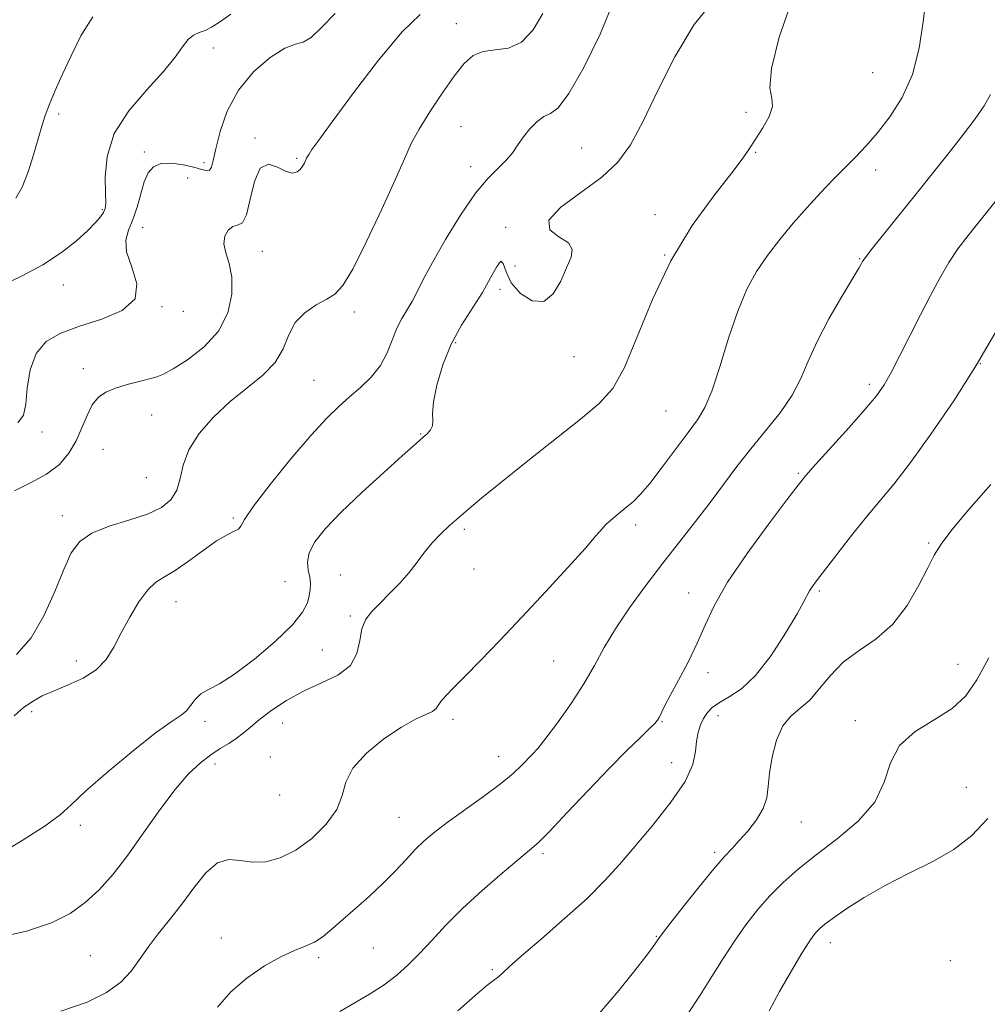
# Model space of a CAD drawing. Extents: x 2069800 to 2072700, y 309800 to 312700.
# Drawn here: x 2071691 to 2071885, y 311250 to 311447 of the extents above; entities that cross this region are included whole.
import ezdxf

# ---------------------------------------------------------------- set-up
doc = ezdxf.new("R2010")
doc.units = 0
doc.header["$MEASUREMENT"] = 0
for name, color, linetype, lineweight in [('CONTOUR INDEX', 41, 'Continuous', 13), ('CONTOUR INTERMEDIATE', 44, 'Continuous', 0), ('SPOT ELEVATION DTM', 2, 'Continuous', 13)]:
    doc.layers.add(name, color=color, linetype=linetype, lineweight=lineweight)

msp = doc.modelspace()

# ---------------------------------------------------------------- linework, layer by layer
at = {"layer": 'CONTOUR INDEX', "flags": 128}
for points, elevation in [([(2071845.499, 311450.74), (2071842.971, 311443.454), (2071841.412, 311437.22), (2071841.131, 311433.369), (2071841.501, 311431.223), (2071841.664, 311429.607), (2071840.985, 311427.604), (2071839.723, 311425.339), (2071837.195, 311421.381), (2071835.78, 311419.332), (2071833.482, 311416.31), (2071829.903, 311411.749), (2071825.579, 311405.782), (2071821.278, 311398.719), (2071817.613, 311390.991), (2071814.58, 311383.523), (2071812.016, 311377.362), (2071809.676, 311373.178), (2071806.973, 311370.131), (2071803.234, 311367.002), (2071792.376, 311358.397), (2071787.228, 311354.298), (2071783.499, 311351.269), (2071780.91, 311349.101), (2071778.898, 311347.371), (2071777.006, 311345.72), (2071775.194, 311344.039), (2071773.526, 311342.28), (2071772.028, 311340.409), (2071770.558, 311338.427), (2071768.935, 311336.347), (2071767.046, 311334.202), (2071765.04, 311332.113), (2071763.135, 311330.223), (2071761.521, 311328.598), (2071760.282, 311326.995), (2071759.476, 311325.094), (2071759.048, 311322.697), (2071758.489, 311320.097), (2071757.178, 311317.708), (2071754.689, 311315.823), (2071751.378, 311314.236), (2071747.796, 311312.621), (2071744.423, 311310.746), (2071741.455, 311308.762), (2071739.018, 311306.915), (2071737.172, 311305.394), (2071735.703, 311304.157), (2071734.334, 311303.102), (2071732.828, 311302.122), (2071731.138, 311301.083), (2071729.258, 311299.846), (2071727.171, 311298.249), (2071724.815, 311296.037), (2071722.114, 311292.937), (2071719.046, 311288.828), (2071715.802, 311284.213), (2071712.625, 311279.751), (2071709.694, 311275.967), (2071706.918, 311272.852), (2071704.14, 311270.265), (2071701.133, 311268.075), (2071697.392, 311266.19), (2071692.343, 311264.53), (2071685.745, 311263.07)], 1250), ([(2071754.145, 311448.217), (2071751.417, 311445.439), (2071749.346, 311443.403), (2071747.756, 311442.491), (2071746.182, 311442.077), (2071744.087, 311441.283), (2071741.136, 311439.415), (2071737.804, 311436.525), (2071734.767, 311432.85), (2071732.556, 311428.688), (2071731.114, 311424.58), (2071730.241, 311421.132), (2071729.735, 311418.8), (2071729.39, 311417.468), (2071729.002, 311416.872), (2071728.376, 311416.771), (2071727.363, 311417.006), (2071725.829, 311417.438), (2071723.734, 311417.915), (2071721.422, 311418.233), (2071719.335, 311418.176), (2071717.809, 311417.561), (2071716.746, 311416.341), (2071715.943, 311414.502), (2071715.218, 311412.099), (2071714.482, 311409.457), (2071713.668, 311406.968), (2071712.794, 311404.882), (2071712.223, 311402.882), (2071712.398, 311400.505), (2071713.479, 311397.46), (2071714.475, 311394.139), (2071714.108, 311391.104), (2071711.504, 311388.779), (2071707.417, 311387.04), (2071703.005, 311385.628), (2071699.238, 311384.26), (2071696.328, 311382.57), (2071694.299, 311380.172), (2071693.12, 311376.871), (2071692.531, 311373.241), (2071692.218, 311370.048), (2071691.8, 311367.84), (2071690.634, 311366.292)], 1240), ([(2071885.34, 311353.959), (2071880.906, 311348.941), (2071877.524, 311344.85), (2071875.395, 311342.04), (2071874.019, 311339.835), (2071872.723, 311337.297), (2071870.949, 311333.777), (2071868.61, 311329.757), (2071865.733, 311326.005), (2071862.41, 311323.078), (2071858.971, 311320.695), (2071855.813, 311318.365), (2071853.221, 311315.748), (2071851.061, 311313.097), (2071849.092, 311310.817), (2071847.139, 311309.139), (2071845.286, 311307.617), (2071843.683, 311305.633), (2071842.45, 311302.771), (2071841.588, 311299.427), (2071841.067, 311296.196), (2071840.804, 311293.525), (2071840.495, 311291.26), (2071839.784, 311289.096), (2071838.436, 311286.823), (2071836.714, 311284.597), (2071835.005, 311282.668), (2071833.552, 311281.132), (2071832.016, 311279.477), (2071829.913, 311277.034), (2071826.974, 311273.422), (2071823.781, 311269.403), (2071821.131, 311266.025), (2071819.596, 311264.043), (2071818.855, 311263.048), (2071817.612, 311261.29), (2071816.281, 311259.507), (2071814.083, 311256.678), (2071810.867, 311252.677), (2071807.015, 311248.151)], 1260)]:
    msp.add_lwpolyline(points, dxfattribs=dict(at, elevation=elevation))
at = {"layer": 'CONTOUR INTERMEDIATE', "flags": 128}
for points, elevation in [([(2071830.125, 311451.177), (2071825.968, 311445.986), (2071822.085, 311439.514), (2071818.636, 311432.653), (2071815.694, 311426.518), (2071813.216, 311421.923), (2071810.686, 311418.475), (2071807.472, 311415.478), (2071803.292, 311412.408), (2071799.27, 311409.426), (2071796.882, 311406.864), (2071797.105, 311404.953), (2071798.921, 311403.521), (2071800.813, 311402.296), (2071801.586, 311401.013), (2071801.327, 311399.432), (2071800.444, 311397.324), (2071799.261, 311394.645), (2071797.766, 311392.102), (2071795.865, 311390.588), (2071793.558, 311390.744), (2071791.234, 311392.199), (2071789.38, 311394.33), (2071788.324, 311396.515), (2071787.773, 311398.153), (2071787.277, 311398.643), (2071786.458, 311397.577), (2071785.231, 311395.308), (2071783.586, 311392.377), (2071779.385, 311385.816), (2071777.348, 311382.051), (2071775.691, 311377.914), (2071774.501, 311373.866), (2071773.825, 311370.48), (2071773.644, 311368.173), (2071773.688, 311366.715), (2071773.622, 311365.72), (2071773.197, 311364.866), (2071772.516, 311364.098), (2071771.769, 311363.425), (2071771.016, 311362.771), (2071769.798, 311361.695), (2071767.528, 311359.671), (2071763.872, 311356.385), (2071759.505, 311352.385), (2071755.358, 311348.434), (2071752.188, 311345.138), (2071750.072, 311342.482), (2071748.918, 311340.291), (2071748.586, 311338.416), (2071748.754, 311336.791), (2071749.052, 311335.374), (2071749.183, 311334.112), (2071749.128, 311332.912), (2071748.942, 311331.671), (2071748.582, 311330.258), (2071747.63, 311328.422), (2071745.57, 311325.885), (2071742.127, 311322.542), (2071737.97, 311318.986), (2071734.009, 311315.984), (2071730.961, 311314.082), (2071728.786, 311312.953), (2071727.256, 311312.049), (2071726.148, 311310.95), (2071725.26, 311309.754), (2071724.398, 311308.684), (2071723.306, 311307.813), (2071721.493, 311306.606), (2071718.404, 311304.373), (2071713.792, 311300.72), (2071708.629, 311296.424), (2071704.195, 311292.554), (2071701.324, 311289.862), (2071699.089, 311287.835), (2071696.119, 311285.64), (2071691.499, 311282.706), (2071686.139, 311279.505)], 1248), ([(2071809.902, 311450.785), (2071807.158, 311444.068), (2071803.892, 311437.416), (2071800.885, 311432.199), (2071798.724, 311429.372), (2071797.198, 311428.211), (2071795.897, 311427.573), (2071794.506, 311426.543), (2071793.085, 311425.12), (2071791.789, 311423.526), (2071790.707, 311421.948), (2071789.67, 311420.413), (2071788.446, 311418.911), (2071786.834, 311417.349), (2071784.767, 311415.293), (2071782.211, 311412.228), (2071779.219, 311407.881), (2071776.182, 311402.959), (2071773.58, 311398.413), (2071771.755, 311394.974), (2071770.511, 311392.486), (2071769.513, 311390.575), (2071767.463, 311387.178), (2071766.48, 311385.216), (2071765.566, 311382.859), (2071764.545, 311380.282), (2071763.192, 311377.744), (2071761.36, 311375.449), (2071759.216, 311373.382), (2071757.005, 311371.477), (2071754.856, 311369.584), (2071752.442, 311367.216), (2071749.319, 311363.804), (2071745.286, 311359.073), (2071741.103, 311353.932), (2071737.772, 311349.585), (2071735.995, 311346.93), (2071735.275, 311345.63), (2071734.817, 311345.042), (2071733.95, 311344.579), (2071732.5, 311343.887), (2071730.415, 311342.668), (2071727.729, 311340.766), (2071724.815, 311338.594), (2071722.13, 311336.706), (2071720.005, 311335.454), (2071718.267, 311334.393), (2071716.622, 311332.877), (2071714.847, 311330.45), (2071713.033, 311327.411), (2071711.345, 311324.253), (2071709.861, 311321.386), (2071708.308, 311318.908), (2071706.325, 311316.84), (2071703.687, 311315.177), (2071700.72, 311313.83), (2071697.886, 311312.685), (2071695.532, 311311.626), (2071693.554, 311310.526), (2071691.731, 311309.252), (2071689.883, 311307.684)], 1246), ([(2071872.309, 311450.938), (2071871.792, 311446.571), (2071870.996, 311441.312), (2071869.654, 311436.015), (2071867.612, 311431.382), (2071865.148, 311427.509), (2071862.649, 311424.336), (2071860.405, 311421.765), (2071858.312, 311419.537), (2071853.811, 311414.964), (2071851.259, 311412.318), (2071848.568, 311409.413), (2071845.81, 311406.271), (2071843.117, 311403.007), (2071840.632, 311399.761), (2071838.457, 311396.565), (2071836.513, 311393.03), (2071834.676, 311388.659), (2071832.859, 311383.219), (2071831.112, 311377.524), (2071829.524, 311372.652), (2071828.114, 311369.334), (2071826.626, 311366.913), (2071824.739, 311364.39), (2071819.553, 311357.396), (2071817.098, 311354.185), (2071815.253, 311351.994), (2071813.831, 311350.572), (2071812.511, 311349.457), (2071811.061, 311348.29), (2071809.614, 311347.1), (2071808.393, 311346.018), (2071807.469, 311345.043), (2071806.301, 311343.661), (2071804.2, 311341.23), (2071800.7, 311337.337), (2071796.245, 311332.483), (2071791.507, 311327.399), (2071787.071, 311322.72), (2071783.193, 311318.697), (2071780.043, 311315.486), (2071777.739, 311313.177), (2071776.19, 311311.601), (2071775.253, 311310.523), (2071774.747, 311309.729), (2071774.329, 311309.101), (2071773.616, 311308.538), (2071772.282, 311307.912), (2071770.224, 311306.962), (2071767.397, 311305.4), (2071763.894, 311303.047), (2071760.384, 311300.184), (2071757.674, 311297.204), (2071756.278, 311294.405), (2071755.529, 311291.701), (2071754.461, 311288.916), (2071752.355, 311285.96), (2071749.453, 311283.121), (2071746.244, 311280.777), (2071743.136, 311279.226), (2071740.235, 311278.446), (2071737.566, 311278.335), (2071735.134, 311278.689), (2071732.845, 311278.894), (2071730.583, 311278.235), (2071728.252, 311276.219), (2071725.858, 311273.25), (2071723.426, 311269.955), (2071721.002, 311266.849), (2071718.712, 311263.996), (2071716.699, 311261.347), (2071715.015, 311258.859), (2071713.34, 311256.521), (2071711.267, 311254.327), (2071708.409, 311252.272), (2071704.479, 311250.346), (2071699.213, 311248.54)], 1252), ([(2071733.275, 311448.1), (2071731.008, 311446.501), (2071729.391, 311445.483), (2071728.116, 311444.847), (2071726.929, 311444.386), (2071725.785, 311443.851), (2071724.694, 311442.983), (2071723.59, 311441.555), (2071722.106, 311439.454), (2071719.797, 311436.597), (2071716.46, 311432.958), (2071712.846, 311428.737), (2071709.945, 311424.194), (2071708.479, 311419.625), (2071708.099, 311415.483), (2071708.188, 311412.258), (2071708.228, 311410.272), (2071708.096, 311409.165), (2071707.766, 311408.407), (2071707.189, 311407.539), (2071706.21, 311406.372), (2071704.648, 311404.791), (2071702.359, 311402.734), (2071699.344, 311400.373), (2071695.641, 311397.937), (2071691.378, 311395.634), (2071687.041, 311393.592)], 1238), ([(2071771.116, 311448.049), (2071767.547, 311444.555), (2071762.831, 311438.89), (2071757.789, 311432.329), (2071753.519, 311426.565), (2071750.845, 311422.889), (2071749.491, 311420.974), (2071748.904, 311420.088), (2071748.608, 311419.595), (2071748.424, 311419.234), (2071747.994, 311418.297), (2071747.629, 311417.655), (2071747.143, 311417.016), (2071746.503, 311416.498), (2071745.604, 311416.294), (2071744.323, 311416.617), (2071742.616, 311417.471), (2071740.766, 311418.039), (2071739.132, 311417.296), (2071737.976, 311414.623), (2071737.153, 311411.029), (2071736.413, 311407.927), (2071735.563, 311406.356), (2071734.618, 311405.85), (2071733.644, 311405.567), (2071732.733, 311404.832), (2071732.076, 311403.625), (2071731.889, 311402.092), (2071732.282, 311400.322), (2071732.943, 311398.174), (2071733.455, 311395.449), (2071733.435, 311392.054), (2071732.625, 311388.314), (2071730.801, 311384.664), (2071727.913, 311381.48), (2071724.609, 311378.923), (2071721.712, 311377.098), (2071719.794, 311376.038), (2071718.436, 311375.481), (2071716.967, 311375.091), (2071714.903, 311374.597), (2071712.491, 311373.975), (2071710.163, 311373.263), (2071708.259, 311372.461), (2071706.757, 311371.402), (2071705.54, 311369.882), (2071704.488, 311367.774), (2071703.456, 311365.279), (2071702.296, 311362.677), (2071700.85, 311360.21), (2071698.942, 311357.965), (2071696.387, 311355.991), (2071693.171, 311354.293), (2071689.953, 311352.694)], 1242), ([(2071705.654, 311447.558), (2071703.24, 311443.738), (2071701.285, 311439.769), (2071699.583, 311436.074), (2071698.132, 311432.805), (2071696.975, 311430.05), (2071696.119, 311427.8), (2071695.418, 311425.662), (2071694.684, 311423.149), (2071693.774, 311419.957), (2071692.699, 311416.525), (2071691.513, 311413.481), (2071690.242, 311411.288)], 1236), ([(2071795.719, 311448.212), (2071793.771, 311444.937), (2071791.412, 311442.468), (2071788.79, 311441.293), (2071786.148, 311440.924), (2071783.755, 311440.633), (2071781.778, 311439.791), (2071779.968, 311438.181), (2071777.976, 311435.685), (2071775.581, 311432.312), (2071773.087, 311428.564), (2071770.931, 311425.067), (2071769.374, 311422.173), (2071767.98, 311419.143), (2071766.142, 311414.962), (2071763.466, 311409.05), (2071760.41, 311402.559), (2071757.648, 311397.074), (2071755.651, 311393.758), (2071754.091, 311392.071), (2071752.438, 311391.051), (2071750.332, 311389.883), (2071748.079, 311388.341), (2071746.156, 311386.346), (2071744.853, 311383.877), (2071743.728, 311381.138), (2071742.151, 311378.391), (2071739.669, 311375.818), (2071736.513, 311373.273), (2071733.092, 311370.531), (2071729.794, 311367.442), (2071726.948, 311364.153), (2071724.865, 311360.888), (2071723.714, 311357.847), (2071723.087, 311355.127), (2071722.432, 311352.8), (2071721.263, 311350.906), (2071719.357, 311349.359), (2071716.56, 311348.042), (2071712.87, 311346.835), (2071708.904, 311345.611), (2071705.437, 311344.242), (2071703.02, 311342.561), (2071701.328, 311340.249), (2071699.811, 311336.949), (2071698.014, 311332.515), (2071695.841, 311327.641), (2071693.29, 311323.231), (2071690.362, 311319.922)], 1244), ([(2071885.286, 311432.023), (2071884.019, 311429.713), (2071882.21, 311427.128), (2071879.873, 311424.091), (2071877.042, 311420.487), (2071873.851, 311416.453), (2071870.454, 311412.189), (2071861.678, 311401.258), (2071860.381, 311399.613), (2071859.839, 311398.881), (2071859.662, 311398.58), (2071859.47, 311398.217), (2071858.913, 311397.254), (2071855.498, 311391.552), (2071852.924, 311387.091), (2071850.552, 311382.582), (2071848.811, 311378.658), (2071847.342, 311375.18), (2071845.592, 311371.813), (2071843.159, 311368.3), (2071840.269, 311364.678), (2071837.298, 311361.063), (2071834.531, 311357.53), (2071829.153, 311350.375), (2071826.21, 311346.546), (2071819.723, 311338.21), (2071816.303, 311333.732), (2071813.037, 311329.271), (2071810.211, 311325.078), (2071807.987, 311321.313), (2071806.04, 311317.751), (2071803.92, 311314.073), (2071801.337, 311310.108), (2071798.627, 311306.279), (2071796.284, 311303.159), (2071794.661, 311301.138), (2071793.541, 311299.884), (2071791.398, 311297.685), (2071789.72, 311296.117), (2071787.239, 311294.067), (2071783.825, 311291.513), (2071776.553, 311286.286), (2071773.937, 311284.313), (2071771.955, 311282.646), (2071770.199, 311280.941), (2071768.32, 311278.929), (2071766.197, 311276.633), (2071763.768, 311274.151), (2071761.033, 311271.591), (2071758.231, 311269.106), (2071755.662, 311266.861), (2071753.542, 311264.989), (2071751.732, 311263.5), (2071750.011, 311262.373), (2071748.158, 311261.532), (2071745.977, 311260.676), (2071743.274, 311259.449), (2071739.973, 311257.583), (2071736.469, 311255.169), (2071733.274, 311252.384), (2071730.597, 311249.341)], 1254), ([(2071886.37, 311410.801), (2071880.802, 311403.793), (2071878.759, 311401.086), (2071876.933, 311398.373), (2071875.116, 311395.281), (2071873.236, 311391.772), (2071871.255, 311387.886), (2071867.157, 311379.739), (2071865.403, 311376.366), (2071863.983, 311373.886), (2071862.448, 311371.711), (2071860.217, 311369.036), (2071856.958, 311365.351), (2071850.262, 311357.922), (2071848.317, 311355.725), (2071846.761, 311353.812), (2071844.519, 311350.881), (2071840.878, 311346.054), (2071836.566, 311340.14), (2071832.668, 311334.374), (2071829.985, 311329.688), (2071828.167, 311325.817), (2071826.575, 311322.194), (2071824.737, 311318.423), (2071822.828, 311314.781), (2071821.185, 311311.716), (2071820.064, 311309.559), (2071818.978, 311307.341), (2071818.657, 311306.775), (2071818.127, 311306.147), (2071817.065, 311305.105), (2071815.208, 311303.338), (2071812.514, 311300.721), (2071808.997, 311297.173), (2071804.798, 311292.779), (2071800.565, 311288.282), (2071797.068, 311284.589), (2071794.791, 311282.294), (2071793.049, 311280.734), (2071790.865, 311278.931), (2071787.549, 311276.158), (2071783.546, 311272.692), (2071779.583, 311269.062), (2071776.234, 311265.707), (2071773.45, 311262.715), (2071771.028, 311260.083), (2071768.763, 311257.791), (2071766.458, 311255.743), (2071763.915, 311253.827), (2071761.017, 311251.957), (2071757.965, 311250.16), (2071755.041, 311248.491)], 1256), ([(2071886.604, 311384.942), (2071882.448, 311377.882), (2071877.905, 311370.72), (2071873.34, 311364.006), (2071869.252, 311358.346), (2071865.978, 311354.114), (2071863.211, 311350.756), (2071860.483, 311347.482), (2071857.48, 311343.745), (2071854.517, 311339.961), (2071850.46, 311334.694), (2071849.55, 311333.455), (2071849.043, 311332.657), (2071847.945, 311330.519), (2071846.575, 311328.059), (2071844.27, 311324.184), (2071841.347, 311319.709), (2071838.264, 311315.722), (2071835.422, 311313.045), (2071832.976, 311311.424), (2071831.019, 311310.336), (2071829.603, 311309.336), (2071828.607, 311308.29), (2071827.864, 311307.141)], 1258), ([(2071884.946, 311319.274), (2071882.518, 311314.874), (2071880.308, 311311.635), (2071877.617, 311309.103), (2071874.021, 311306.843), (2071870.191, 311304.492), (2071867.074, 311301.709), (2071865.267, 311298.262), (2071863.984, 311294.372), (2071862.092, 311290.377), (2071858.788, 311286.562), (2071854.596, 311283.025), (2071850.368, 311279.815), (2071846.778, 311276.942), (2071843.779, 311274.266), (2071841.143, 311271.604), (2071838.674, 311268.802), (2071836.311, 311265.803), (2071834.025, 311262.576), (2071831.782, 311259.108), (2071829.52, 311255.468), (2071827.171, 311251.742), (2071824.681, 311248.017)], 1262), ([(2071827.864, 311307.141), (2071827.244, 311305.834), (2071826.758, 311304.324), (2071826.451, 311302.567), (2071826.261, 311300.486), (2071825.7, 311297.884), (2071824.175, 311294.534), (2071821.32, 311290.348), (2071817.692, 311285.801), (2071814.073, 311281.51), (2071811.006, 311277.899), (2071808.053, 311274.616), (2071804.535, 311271.116), (2071800.053, 311267.066), (2071795.336, 311262.984), (2071791.397, 311259.597), (2071788.969, 311257.437), (2071787.679, 311256.229), (2071786.876, 311255.501), (2071784.509, 311253.658), (2071782.17, 311251.69), (2071778.705, 311248.635)], 1258), ([(2071884.72, 311287.122), (2071881.558, 311283.669), (2071877.949, 311280.882), (2071873.619, 311278.406), (2071868.886, 311276.063), (2071864.209, 311273.724), (2071860.003, 311271.323), (2071856.487, 311269.059), (2071853.828, 311267.198), (2071852.114, 311265.922), (2071851.096, 311265.078), (2071850.441, 311264.432), (2071849.824, 311263.705), (2071848.95, 311262.449), (2071847.53, 311260.174), (2071845.42, 311256.621), (2071843.048, 311252.46), (2071840.988, 311248.594)], 1264)]:
    msp.add_lwpolyline(points, dxfattribs=dict(at, elevation=elevation))
at = {"layer": 'SPOT ELEVATION DTM'}
for p in [(2071778.36, 311446.2, 1243.3), (2071729.78, 311441.3, 1238.6), (2071861.72, 311436.36, 1250.8), (2071698.8, 311428.1, 1236.3), (2071836.34, 311428.41, 1249.7), (2071779.31, 311425.6, 1244.9), (2071738.1, 311423.32, 1241.9), (2071803.43, 311421.29, 1247.1), (2071715.98, 311420.48, 1239.7), (2071746.46, 311419.23, 1241.8), (2071838.27, 311420.44, 1250.1), (2071727.92, 311418.38, 1239.6), (2071781.25, 311417.56, 1245.4), (2071862.32, 311416.88, 1252.6), (2071724.61, 311415.29, 1240.8), (2071707.52, 311408.93, 1237.8), (2071818.14, 311407.98, 1249.3), (2071715.62, 311405.39, 1240.6), (2071788.23, 311405.39, 1247.8), (2071739.57, 311400.63, 1242.8), (2071820.09, 311399.9, 1250), (2071859.11, 311399.17, 1253.9), (2071790.14, 311397.67, 1246.9), (2071699.75, 311393.9, 1238.7), (2071787.15, 311393.01, 1248.4), (2071719.48, 311389.52, 1240.1), (2071723.77, 311388.58, 1240.4), (2071757.97, 311388.45, 1244.4), (2071778.28, 311382.31, 1248.3), (2071801.92, 311379.55, 1248.9), (2071883.23, 311378.12, 1258), (2071703.76, 311377.16, 1241.3), (2071749.88, 311374.78, 1245.1), (2071861, 311374.02, 1255.6), (2071717.43, 311367.88, 1243), (2071820.31, 311368.63, 1251), (2071695.49, 311364.45, 1240.4), (2071771.22, 311364.06, 1247.9), (2071707.68, 311361.02, 1243.1), (2071846.83, 311356.21, 1255.81), (2071716.35, 311355.33, 1242.8), (2071699.51, 311347.69, 1243.4), (2071733.73, 311347.26, 1245.8), (2071814.25, 311345.83, 1252.4), (2071779.97, 311344.96, 1250.3), (2071872.88, 311342.23, 1259.8), (2071781.9, 311337.06, 1250.7), (2071744.11, 311334.5, 1246.9), (2071755.19, 311335.81, 1249.2), (2071824.88, 311332.21, 1255.4), (2071850.99, 311332.65, 1258.23), (2071722.29, 311330.48, 1246.8), (2071757.16, 311327.61, 1249.8), (2071751.54, 311320.86, 1249), (2071702.37, 311318.61, 1245.4), (2071797.87, 311318.64, 1253), (2071828.73, 311316.31, 1256.4), (2071878.76, 311317.97, 1261.4), (2071693.41, 311308.51, 1246.4), (2071728.08, 311306.55, 1248.4), (2071777.71, 311306.95, 1252.4), (2071819.51, 311306.51, 1256.1), (2071830.76, 311307.7, 1258.7), (2071858.25, 311306.7, 1261.6), (2071743.63, 311306.22, 1250.9), (2071741.13, 311299.41, 1251.6), (2071786.82, 311299.48, 1253.3), (2071730.1, 311298.03, 1250.6), (2071821.47, 311298.31, 1257.3), (2071880.43, 311293.31, 1263), (2071743.01, 311291.79, 1250.6), (2071766.89, 311287.36, 1253.1), (2071703.13, 311285.76, 1248.4), (2071847.41, 311286.43, 1260.9), (2071795.69, 311280.08, 1256.3), (2071830.07, 311280.32, 1259.7), (2071731.34, 311263.18, 1253.4), (2071818.38, 311263.52, 1259.9), (2071761.75, 311261.21, 1254.9), (2071853.23, 311262.28, 1264.6), (2071705.16, 311259.64, 1251), (2071750.85, 311259.22, 1254.3), (2071877.24, 311258.68, 1265.7), (2071785.59, 311256.82, 1257.8)]:
    msp.add_point(p, dxfattribs=at)

doc.saveas('drawing.dxf')
